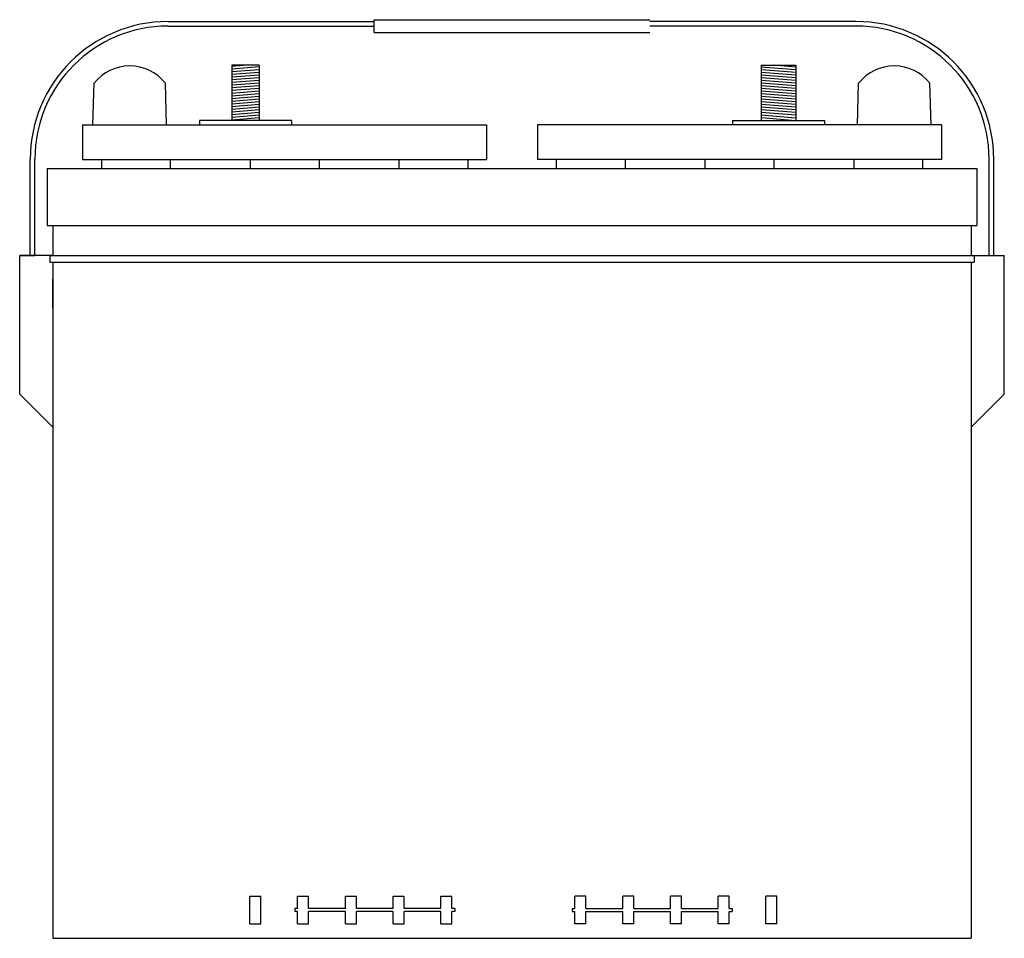
# Model space of a CAD drawing. Extents: x -0.16 to 0.16, y 0 to 0.298.
import ezdxf

# ---------------------------------------------------------------- set-up
doc = ezdxf.new("R2010")
doc.units = 0
doc.header["$MEASUREMENT"] = 0

msp = doc.modelspace()

# ---------------------------------------------------------------- linework, layer by layer
for p, q in [((-0.1117256239685069, 0.2977687704671119), (-0.0447360572621527, 0.2977687704671119)), ((-0.0447360572621527, 0.2983652512306065), (0.0447360572621527, 0.2983652512306065)), ((-0.0447360572621527, 0.2941898858861389), (-0.0447360572621527, 0.2983652512306065)), ((0.1117256239685069, 0.2977687704671119), (0.0447360572621527, 0.2977687704671119)), ((-0.1117256239685069, 0.2962775685583727), (-0.0447360572621527, 0.2962775685583727)), ((0.1117256239685069, 0.2962775685583727), (0.0447360572621527, 0.2962775685583727)), ((-0.0447360572621527, 0.2941898858861389), (0.0447360572621527, 0.2941898858861389)), ((-0.0910378765284819, 0.2835520429466154), (-0.0910378765284819, 0.265657620041754)), ((-0.0859021723173825, 0.2835520429466154), (-0.0910378765284819, 0.2831249360511485)), ((-0.082090665076052, 0.2835520429466154), (-0.0910378765284819, 0.2835520429466154)), ((-0.082090665076052, 0.2830011445074536), (-0.0910378765284819, 0.2822570565402627)), ((-0.082090665076052, 0.2821332649965686), (-0.0910378765284819, 0.2813891770293777)), ((-0.082090665076052, 0.2835520429466154), (-0.082090665076052, 0.265657620041754)), ((0.0809722636444974, 0.2835520429466154), (0.0921562779600365, 0.2835520429466154)), ((0.0809722636444974, 0.2835520429466154), (0.0809722636444974, 0.265657620041754)), ((0.0809722636444974, 0.2830941555033526), (0.0921562779600365, 0.2821640455443637)), ((0.0809722636444974, 0.2822262759924676), (0.0921562779600365, 0.2812961660334787)), ((0.0859021723173825, 0.2835520429466154), (0.0921562779600365, 0.2830319250552495)), ((0.0921562779600365, 0.2835520429466154), (0.0921562779600365, 0.265657620041754)), ((-0.082090665076052, 0.2812653854856828), (-0.0910378765284819, 0.280521297518491)), ((-0.082090665076052, 0.2803975059747969), (-0.0910378765284819, 0.279653418007606)), ((-0.082090665076052, 0.2795296264639111), (-0.0910378765284819, 0.2787855384967193)), ((-0.082090665076052, 0.2786617469530261), (-0.0910378765284819, 0.2779176589858343)), ((0.0809722636444974, 0.2813583964815809), (0.0921562779600365, 0.280428286522592)), ((0.0809722636444974, 0.2804905169706959), (0.0921562779600365, 0.279560407011707)), ((0.0809722636444974, 0.2796226374598092), (0.0921562779600365, 0.2786925275008203)), ((0.0809722636444974, 0.2787547579489251), (0.0921562779600365, 0.2778246479899353)), ((-0.1360876956590182, 0.2641664181330148), (-0.1356993736951999, 0.2777214434834487)), ((-0.1121974221459325, 0.2641664181330148), (-0.1125857441097544, 0.2777214434834487)), ((-0.082090665076052, 0.2777938674421394), (-0.0910378765284819, 0.2770497794749476)), ((-0.082090665076052, 0.2769259879312544), (-0.0910378765284819, 0.2761818999640626)), ((-0.082090665076052, 0.2760581084203677), (-0.0910378765284819, 0.2753140204531759)), ((-0.082090665076052, 0.2751902289094827), (-0.0910378765284819, 0.2744461409422909)), ((0.0809722636444974, 0.2778868784380384), (0.0921562779600365, 0.2769567684790486)), ((0.0809722636444974, 0.2770189989271534), (0.0921562779600365, 0.2760888889681636)), ((0.0809722636444974, 0.2761511194162667), (0.0921562779600365, 0.2752210094572769)), ((0.0809722636444974, 0.2752832399053817), (0.0921562779600365, 0.2743531299463919)), ((0.1121974221459325, 0.2641664181330148), (0.1125857441097544, 0.2777214434834487)), ((0.1360876956590182, 0.2641664181330148), (0.1356993736951999, 0.2777214434834487)), ((-0.082090665076052, 0.274322349398596), (-0.0910378765284819, 0.2735782614314042)), ((-0.082090665076052, 0.273454469887711), (-0.0910378765284819, 0.2727103819205192)), ((-0.082090665076052, 0.2725865903768243), (-0.0910378765284819, 0.2718425024096325)), ((0.0809722636444974, 0.274415360394495), (0.0921562779600365, 0.2734852504355052)), ((0.0809722636444974, 0.27354748088361), (0.0921562779600365, 0.2726173709246202)), ((0.0809722636444974, 0.2726796013727233), (0.0921562779600365, 0.2717494914137344)), ((-0.082090665076052, 0.2717187108659393), (-0.0910378765284819, 0.2709746228987484)), ((-0.082090665076052, 0.2708508313550526), (-0.0910378765284819, 0.2701067433878617)), ((-0.082090665076052, 0.2699829518441676), (-0.0910378765284819, 0.2692388638769767)), ((-0.082090665076052, 0.2691150723332818), (-0.0910378765284819, 0.26837098436609)), ((0.0809722636444974, 0.2718117218618383), (0.0921562779600365, 0.2708816119028494)), ((0.0809722636444974, 0.2709438423509516), (0.0921562779600365, 0.2700137323919627)), ((0.0809722636444974, 0.2700759628400666), (0.0921562779600365, 0.2691458528810777)), ((0.0809722636444974, 0.2692080833291808), (0.0921562779600365, 0.268277973370191)), ((-0.0716522517148874, 0.265657620041754), (-0.10147628988965, 0.265657620041754)), ((-0.10147628988965, 0.265657620041754), (-0.10147628988965, 0.2641664181330148)), ((-0.082090665076052, 0.2665114338006251), (-0.0921562779600365, 0.2656743348375343)), ((-0.082090665076052, 0.2682471928223968), (-0.0910378765284819, 0.267503104855205)), ((-0.082090665076052, 0.2673793133115101), (-0.0910378765284819, 0.2666352253443183)), ((-0.0716522517148874, 0.265657620041754), (-0.0716522517148874, 0.2641664181330148)), ((0.0716522517148874, 0.265657620041754), (0.10147628988965, 0.265657620041754)), ((0.0716522517148874, 0.265657620041754), (0.0716522517148874, 0.2641664181330148)), ((0.0809722636444974, 0.2683402038182958), (0.0921562779600365, 0.267410093859306)), ((0.0809722636444974, 0.2674723243074091), (0.0921562779600365, 0.2665422143484193)), ((0.0809722636444974, 0.2666044447965241), (0.0921562779600365, 0.2656743348375343)), ((0.10147628988965, 0.265657620041754), (0.10147628988965, 0.2641664181330148)), ((-0.1394572025052199, 0.2641664181330148), (-0.0082314345362349, 0.2641664181330148)), ((-0.1394572025052199, 0.2641664181330148), (-0.1394572025052199, 0.2529824038174766)), ((-0.0082314345362349, 0.2641664181330148), (-0.0082314345362349, 0.2529824038174766)), ((0.1394572025052199, 0.2641664181330148), (0.0082314345362349, 0.2641664181330148)), ((0.0082314345362349, 0.2641664181330148), (0.0082314345362349, 0.2529824038174766)), ((0.1394572025052199, 0.2641664181330148), (0.1394572025052199, 0.2529824038174766)), ((-0.1564616812306596, 0.2217566358484939), (-0.1564616812306596, 0.2530327132049583)), ((-0.1549704793219213, 0.2217566358484939), (-0.1549704793219213, 0.2530327132049583)), ((-0.1394572025052199, 0.2529824038174766), (-0.0082314345362349, 0.2529824038174766)), ((-0.1333432746793903, 0.2529824038174766), (-0.1333432746793903, 0.25)), ((-0.1109752460483158, 0.2529824038174766), (-0.1109752460483158, 0.25)), ((-0.0850283328362665, 0.2529824038174766), (-0.0850283328362665, 0.25)), ((-0.0626603042051883, 0.2529824038174766), (-0.0626603042051883, 0.25)), ((-0.036713390993139, 0.2529824038174766), (-0.036713390993139, 0.25)), ((-0.0143453623620644, 0.2529824038174766), (-0.0143453623620644, 0.25)), ((0.1394572025052199, 0.2529824038174766), (0.0082314345362349, 0.2529824038174766)), ((0.0143453623620644, 0.2529824038174766), (0.0143453623620644, 0.25)), ((0.0367133909931425, 0.2529824038174766), (0.0367133909931425, 0.25)), ((0.0626603042051883, 0.2529824038174766), (0.0626603042051883, 0.25)), ((0.0850283328362665, 0.2529824038174766), (0.0850283328362665, 0.25)), ((0.1109752460483158, 0.2529824038174766), (0.1109752460483158, 0.25)), ((0.1333432746793903, 0.2529824038174766), (0.1333432746793903, 0.25)), ((0.1549704793219213, 0.2217566358484939), (0.1549704793219213, 0.2530327132049583)), ((0.1564616812306596, 0.2217566358484939), (0.1564616812306596, 0.2530327132049583)), ((-0.1509841932597666, 0.25), (0.1509841932597666, 0.25)), ((-0.1509841932597666, 0.25), (-0.1509841932597666, 0.2315090963316431)), ((0.1509841932597666, 0.25), (0.1509841932597666, 0.2315090963316431)), ((-0.1509841932597666, 0.2315090963316431), (0.1509841932597666, 0.2315090963316431)), ((-0.1491201908738446, 0.2315090963316431), (-0.1491201908738446, 0.2217566358484939)), ((0.1491201908738446, 0.2315090963316431), (0.1491201908738446, 0.2217566358484939)), ((-0.1598941246644792, 0.1767447062332241), (-0.1598941246644792, 0.2217566358484939)), ((-0.1500521920668056, 0.2217566358484939), (-0.1598941246644792, 0.2217566358484939)), ((-0.1491201908738446, 0.2217566358484939), (-0.1598941246644792, 0.2217566358484939)), ((-0.1598941246644792, 0.2217566358484939), (-0.1549731583656424, 0.2217566358484939)), ((-0.1500521920668056, 0.2217566358484939), (0.1500521920668056, 0.2217566358484939)), ((-0.1500521920668056, 0.2217566358484939), (-0.1500521920668056, 0.2195794810617357)), ((0.1500521920668056, 0.2217566358484939), (0.1598941246644792, 0.2217566358484939)), ((0.1500521920668056, 0.2217566358484939), (0.1500521920668056, 0.2195794810617357)), ((0.1598941246644792, 0.1767447062332241), (0.1598941246644792, 0.2217566358484939)), ((-0.1500521920668056, 0.2195794810617357), (0.1500521920668056, 0.2195794810617357)), ((-0.1491201908738446, 0.2195794810617357), (-0.1491201908738446, 0)), ((0.1491201908738446, 0.2195794810617357), (0.1491201908738446, 0)), ((-0.1491201908738446, 0.214166418133015), (-0.1491201908738446, 0.2046525499552638)), ((-0.1491201908738446, 0.2046525499552638), (-0.1491201908738446, 0.214166418133015)), ((-0.1491201908738446, 0.1903668356695496), (-0.1491201908738446, 0.1719355800775419)), ((-0.1491201908738446, 0.1659707724425887), (-0.1598941246644792, 0.1767447062332241)), ((0.1491201908738446, 0.1659707724425887), (0.1598941246644792, 0.1767447062332241)), ((-0.0851289889650993, 0.0047311023027454), (-0.0851289889650993, 0.0136783137551762)), ((-0.0851289889650993, 0.0136783137551762), (-0.08155010438412799, 0.0136783137551762)), ((-0.08155010438412799, 0.0047311023027454), (-0.08155010438412799, 0.0136783137551762)), ((-0.0696204891142216, 0.0136783137551762), (-0.0660416045332468, 0.0136783137551762)), ((-0.0696204891142216, 0.0097266286970195), (-0.0696204891142216, 0.0136783137551762)), ((-0.0660416045332468, 0.0097266286970195), (-0.0660416045332468, 0.0136783137551762)), ((-0.0541119892633404, 0.0136783137551762), (-0.0505331046823692, 0.0136783137551762)), ((-0.0541119892633404, 0.0097266286970195), (-0.0541119892633404, 0.0136783137551762)), ((-0.0505331046823692, 0.0097266286970195), (-0.0505331046823692, 0.0136783137551762)), ((-0.0386034894124592, 0.0136783137551762), (-0.035024604831488, 0.0136783137551762)), ((-0.0386034894124592, 0.0097266286970195), (-0.0386034894124592, 0.0136783137551762)), ((-0.035024604831488, 0.0097266286970195), (-0.035024604831488, 0.0136783137551762)), ((-0.023094989561578, 0.0136783137551762), (-0.0195161049806068, 0.0136783137551762)), ((-0.023094989561578, 0.0097266286970195), (-0.023094989561578, 0.0136783137551762)), ((-0.0195161049806068, 0.0097266286970195), (-0.0195161049806068, 0.0136783137551762)), ((0.0240269907545532, 0.0136783137551762), (0.0204481061735855, 0.0136783137551762)), ((0.020448106173582, 0.0097266286970195), (0.020448106173582, 0.0136783137551762)), ((0.0240269907545532, 0.0097266286970195), (0.0240269907545532, 0.0136783137551762)), ((0.0395354906054344, 0.0136783137551762), (0.0359566060244667, 0.0136783137551762)), ((0.0359566060244667, 0.0097266286970195), (0.0359566060244667, 0.0136783137551762)), ((0.0395354906054379, 0.0097266286970195), (0.0395354906054344, 0.0136783137551762)), ((0.0550439904563156, 0.0136783137551762), (0.0514651058753444, 0.0136783137551762)), ((0.0514651058753444, 0.0097266286970195), (0.0514651058753444, 0.0136783137551762)), ((0.0550439904563191, 0.0097266286970195), (0.0550439904563156, 0.0136783137551762)), ((0.0705524903071968, 0.0136783137551762), (0.0669736057262256, 0.0136783137551762)), ((0.0669736057262256, 0.0097266286970195), (0.0669736057262256, 0.0136783137551762)), ((0.0705524903071968, 0.0097266286970195), (0.0705524903071968, 0.0136783137551762)), ((0.0824821055771032, 0.0047311023027454), (0.0824821055771032, 0.0136783137551762)), ((0.086060990158078, 0.0136783137551762), (0.0824821055771032, 0.0136783137551762)), ((0.086060990158078, 0.0047311023027454), (0.0860609901580745, 0.0136783137551762)), ((-0.0696204891142216, 0.0097266286970195), (-0.0705522785581678, 0.0097266286970195)), ((-0.0705522785581678, 0.0097266286970195), (-0.0705522785581678, 0.0086827873609021)), ((-0.0541119892633439, 0.0097266286970195), (-0.0660416045332504, 0.0097266286970195)), ((-0.0386034894124592, 0.0097266286970195), (-0.0505331046823692, 0.0097266286970195)), ((-0.023094989561578, 0.0097266286970195), (-0.035024604831488, 0.0097266286970195)), ((-0.018584315536657, 0.0097266286970195), (-0.0195161049806068, 0.0097266286970195)), ((-0.0185843155366605, 0.0097266286970195), (-0.0185843155366605, 0.0086827873609021)), ((0.0195163167296357, 0.0097266286970195), (0.0195163167296357, 0.0086827873609021)), ((0.0195163167296357, 0.0097266286970195), (0.0204481061735855, 0.0097266286970195)), ((0.0240269907545532, 0.0097266286970195), (0.0359566060244667, 0.0097266286970195)), ((0.0395354906054379, 0.0097266286970195), (0.0514651058753444, 0.0097266286970195)), ((0.0550439904563191, 0.0097266286970195), (0.0669736057262256, 0.0097266286970195)), ((0.0705524903071968, 0.0097266286970195), (0.0714842797511466, 0.0097266286970195)), ((0.0714842797511466, 0.0097266286970195), (0.0714842797511466, 0.0086827873609021)), ((-0.0696204891142216, 0.0086827873609021), (-0.0705522785581678, 0.0086827873609021)), ((-0.069620489114218, 0.0047311023027454), (-0.0696204891142216, 0.0086827873609021)), ((-0.0541119892633404, 0.0086827873609021), (-0.0660416045332504, 0.0086827873609021)), ((-0.0660416045332468, 0.0047311023027454), (-0.0660416045332504, 0.0086827873609021)), ((-0.0541119892633404, 0.0047311023027454), (-0.0541119892633404, 0.0086827873609021)), ((-0.0386034894124592, 0.0086827873609021), (-0.0505331046823692, 0.0086827873609021)), ((-0.0505331046823692, 0.0047311023027454), (-0.0505331046823692, 0.0086827873609021)), ((-0.0386034894124592, 0.0047311023027454), (-0.0386034894124592, 0.0086827873609021)), ((-0.035024604831488, 0.0047311023027454), (-0.035024604831488, 0.0086827873609021)), ((-0.023094989561578, 0.0086827873609021), (-0.035024604831488, 0.0086827873609021)), ((-0.023094989561578, 0.0047311023027454), (-0.023094989561578, 0.0086827873609021)), ((-0.0195161049806068, 0.0047311023027454), (-0.0195161049806068, 0.0086827873609021)), ((-0.018584315536657, 0.0086827873609021), (-0.0195161049806068, 0.0086827873609021)), ((0.0195163167296357, 0.0086827873609021), (0.0204481061735855, 0.0086827873609021)), ((0.020448106173582, 0.0047311023027454), (0.020448106173582, 0.0086827873609021)), ((0.0240269907545567, 0.0086827873609021), (0.0359566060244667, 0.0086827873609021)), ((0.0240269907545567, 0.0047311023027454), (0.0240269907545532, 0.0086827873609021)), ((0.0359566060244632, 0.0047311023027454), (0.0359566060244667, 0.0086827873609021)), ((0.0395354906054379, 0.0086827873609021), (0.0514651058753444, 0.0086827873609021)), ((0.0395354906054344, 0.0047311023027454), (0.0395354906054379, 0.0086827873609021)), ((0.0514651058753444, 0.0047311023027454), (0.0514651058753444, 0.0086827873609021)), ((0.0550439904563191, 0.0086827873609021), (0.0669736057262256, 0.0086827873609021)), ((0.0550439904563191, 0.0047311023027454), (0.0550439904563191, 0.0086827873609021)), ((0.0669736057262256, 0.0047311023027454), (0.0669736057262256, 0.0086827873609021)), ((0.0705524903071968, 0.0047311023027454), (0.0705524903071968, 0.0086827873609021)), ((0.0705524903071968, 0.0086827873609021), (0.0714842797511466, 0.0086827873609021)), ((-0.0851289889650993, 0.0047311023027454), (-0.08155010438412799, 0.0047311023027454)), ((-0.0696204891142216, 0.0047311023027454), (-0.0660416045332468, 0.0047311023027454)), ((-0.0541119892633404, 0.0047311023027454), (-0.0505331046823692, 0.0047311023027454)), ((-0.0386034894124592, 0.0047311023027454), (-0.035024604831488, 0.0047311023027454)), ((-0.023094989561578, 0.0047311023027454), (-0.0195161049806068, 0.0047311023027454)), ((0.0240269907545567, 0.0047311023027454), (0.020448106173582, 0.0047311023027454)), ((0.0395354906054344, 0.0047311023027454), (0.0359566060244632, 0.0047311023027454)), ((0.0550439904563156, 0.0047311023027454), (0.0514651058753444, 0.0047311023027454)), ((0.0705524903071968, 0.0047311023027454), (0.0669736057262256, 0.0047311023027454)), ((0.086060990158078, 0.0047311023027454), (0.0824821055771068, 0.0047311023027454)), ((-0.1491201908738446, 0), (0.1491201908738446, 0))]:
    msp.add_line(p, q)
for centre, radius, start, end in [((-0.1117256239685069, 0.2530327132049583), 0.0447360572621534, 90, 180), ((0.1117256239685069, 0.2530327132049583), 0.0447360572621534, 0, 90), ((-0.1117256239685069, 0.2530327132049583), 0.043244855353415, 90, 180), ((0.1117256239685069, 0.2530327132049583), 0.043244855353415, 0, 90), ((-0.1241425589024772, 0.2686146218692693), 0.0147137407910359, 38.23826762631455, 141.7617323736855), ((0.1241425589024772, 0.2686146218692693), 0.0147137407910359, 38.23826762631444, 141.7617323736854)]:
    msp.add_arc(centre, radius, start, end)

doc.saveas('drawing.dxf')
